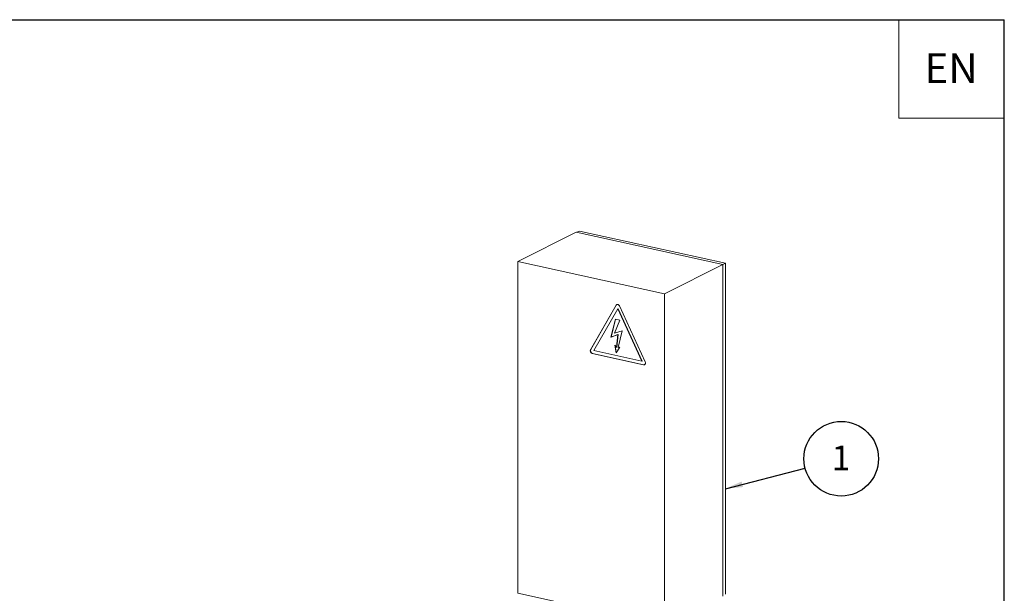
# Model space of a CAD drawing. Units: millimetres. Extents: x 91 to 5913, y 59 to 8240.
# Drawn here: x 2962 to 5762, y 6609 to 8240 of the extents above; entities that cross this region are included whole.
import ezdxf

# ---------------------------------------------------------------- set-up
doc = ezdxf.new("R2010")
doc.units = ezdxf.units.MM
doc.header["$LTSCALE"] = 20
doc.linetypes.add('SLD-Phantom', pattern=[12.7, 6.35, -1.27, 1.27, -1.27, 1.27, -1.27])
doc.linetypes.add('SLD-Solid', pattern=[0])
doc.layers.add('FRAME', color=19, linetype='SLD-Solid')
doc.layers.add('SLD-0', color=7, linetype='SLD-Solid')
doc.styles.add('SLDTEXTSTYLE1', font='ARIAL.TTF', dxfattribs={"width": 0.948})
doc.styles.get("Standard").update_dxf_attribs({"font": 'ARIAL.TTF'})
doc.dimstyles.new('SLDDIMSTYLE7', dxfattribs={"dimtxt": 0, "dimasz": 50, "dimexe": 0, "dimexo": 0.0625, "dimgap": 0, "dimtad": 0, "dimtih": 1, "dimtoh": 1, "dimdec": 0, "dimrnd": 1e-09, "dimzin": 0, "dimdsep": 46, "dimtxsty": 'Standard', "dimsah": 1, "dimcen": 0.09, "dimadec": 0, "dimazin": 0, "dimtfac": 50, "dimtdec": 0, "dimtofl": 0, "dimtmove": 0, "dimatfit": 3, "dimfxl": 0, "dimfrac": 2, "dimtolj": 1, "dimtzin": 0, "dimarcsym": 0})

# ---------------------------------------------------------------- blocks, each defined once
blk = doc.blocks.new('SW_NOTE_17')
at = {"layer": 'SLD-0', "color": 0}
blk.add_circle((102.7, 26.5), 106.1, dxfattribs=at)
at = {"layer": 'SLD-0', "color": 0, "insert": (102.2, 64), "char_height": 70, "attachment_point": 2, "style": 'SLDTEXTSTYLE1'}
blk.add_mtext('1', dxfattribs=at)

msp = doc.modelspace()

# ---------------------------------------------------------------- linework, layer by layer
at = {"color": 7, "linetype": 'SLD-Solid', "lineweight": 0}
for p, q in [((4544.8276716, 7636.1869505), (4378.9922227, 7552.854567)), ((4544.8276716, 7636.1869505), (4961.4896554, 7544.0561309)), ((4553.9527631, 7639.2265636), (4546.9639147, 7635.7146643)), ((4553.9527631, 7639.2265636), (4968.9480956, 7547.464268)), ((4378.9922227, 6610.0455535), (4378.9922227, 7552.854567)), ((4378.9922227, 7552.854567), (4795.6542064, 7460.7237474)), ((4961.4896554, 7544.0561309), (4795.6542064, 7460.7237474)), ((4961.4896554, 7544.0561309), (4961.4896554, 6601.2471173)), ((4968.9480956, 7547.464268), (4961.4896644, 7543.7164032)), ((4968.9480956, 7547.464268), (4968.9480956, 6606.5407921)), ((4795.6542064, 7460.7237474), (4795.6542064, 6517.9147339)), ((4658.2971009, 7428.5469303), (4585.3809406, 7301.7824108)), ((4658.8498787, 7428.8247013), (4585.9337184, 7302.0601819)), ((4740.9559367, 7267.3822196), (4668.0397741, 7426.3926649)), ((4663.1684344, 7418.1596156), (4594.943197, 7299.5501398)), ((4663.7212122, 7418.4373867), (4663.1684344, 7418.1596156)), ((4731.393671, 7269.3786951), (4663.1684344, 7418.1596156)), ((4731.9464488, 7269.6564662), (4663.7212122, 7418.4373867)), ((4643.2761293, 7337.3665381), (4656.0905183, 7388.3968506)), ((4643.8289071, 7337.6443091), (4656.5481346, 7388.2956618)), ((4669.031696, 7385.5353433), (4653.886922, 7348.6183516)), ((4656.0905183, 7388.3968506), (4669.031696, 7385.5353433)), ((4663.1909846, 7344.7279634), (4643.2761293, 7337.3665381)), ((4643.8289071, 7337.6443091), (4643.2761293, 7337.3665381)), ((4663.7437624, 7345.0057345), (4643.8289071, 7337.6443091)), ((4653.886922, 7348.6183516), (4675.1011936, 7355.5766913)), ((4659.6815957, 7309.0850238), (4663.1909846, 7344.7279634)), ((4660.2343735, 7309.3627949), (4663.7437624, 7345.0057345)), ((4663.7437624, 7345.0057345), (4663.1909846, 7344.7279634)), ((4675.1011936, 7355.5766913), (4663.6492212, 7307.8591902)), ((4655.0605057, 7315.0350819), (4659.6815957, 7309.0850238)), ((4657.9376392, 7293.3581821), (4655.0605057, 7315.0350819)), ((4658.4317195, 7294.078268), (4655.7716935, 7314.1192934)), ((4668.5746018, 7308.8592425), (4657.9376392, 7293.3581821)), ((4660.2343735, 7309.3627949), (4659.6815957, 7309.0850238)), ((4663.6492212, 7307.8591902), (4668.5746018, 7308.8592425)), ((4590.2522788, 7291.1592975), (4736.0845907, 7258.9133741)), ((4590.8050566, 7291.4370686), (4736.6373685, 7259.1911452)), ((4594.943197, 7299.5501398), (4731.393671, 7269.3786951)), ((4731.9464488, 7269.6564662), (4731.393671, 7269.3786951)), ((4795.6542064, 6517.9147339), (4378.9922227, 6610.0455535))]:
    msp.add_line(p, q, dxfattribs=at)
at = {"color": 8, "linetype": 'SLD-Phantom', "lineweight": 0}
for p, q in [((4658.8498787, 7428.8247013), (4658.2971009, 7428.5469303)), ((4585.9337184, 7302.0601819), (4585.3809406, 7301.7824108)), ((4590.8050566, 7291.4370686), (4590.2522788, 7291.1592975)), ((4736.6373685, 7259.1911452), (4736.0845907, 7258.9133741))]:
    msp.add_line(p, q, dxfattribs=at)
at = {"color": 7, "linetype": 'SLD-Solid', "lineweight": 0, "flags": 128}
for points in [[(4668.0397741, 7426.3926649), (4667.2598685, 7427.7503966), (4666.259391, 7428.9214401), (4665.0922769, 7429.8426186), (4663.8214518, 7430.4643903), (4662.5154232, 7430.7531747), (4661.2445919, 7430.6934051), (4660.077484, 7430.2883614), (4659.0770065, 7429.5597621), (4658.2971009, 7428.5469303)], [(4660.4192327, 7430.4478036), (4659.6297843, 7429.8375331), (4658.8498787, 7428.8247013)], [(4736.0845907, 7258.9133741), (4737.3817967, 7258.7981625), (4738.6090674, 7259.0321054), (4739.7002299, 7259.6028607), (4740.5964875, 7260.4793718), (4741.2494987, 7261.614671), (4741.6240724, 7262.9474188), (4741.7000178, 7264.4057657), (4741.4732247, 7265.9110474), (4740.9559367, 7267.3822196)]]:
    msp.add_lwpolyline(points, dxfattribs=at)
at = {"color": 7, "linetype": 'SLD-Solid', "lineweight": 0}
for centre, radius, start, end in [((4592.2993522, 7298.526462), 7.6462815, 154.7973460621, 254.4712767713), ((4592.85213, 7298.8042331), 7.6462815, 154.7973460621, 254.4712767713), ((4737.6938219, 7263.5801055), 4.5143179, 256.4659716696, 292.0225807795)]:
    msp.add_arc(centre, radius, start, end, dxfattribs=at)
at = {"layer": 'FRAME'}
msp.add_line((162.1731039, 8240.0230424), (5762.1731039, 8240.0230424), dxfattribs=at)
at = {"layer": 'FRAME', "color": 7}
msp.add_line((5762.1731039, 160.0027737), (5762.1731039, 8240.0230424), dxfattribs=at)
at = {"layer": 'SLD-0', "lineweight": 0}
for p, q in [((5462.1731039, 8240.0230424), (5462.1731039, 7960.0230424)), ((5462.1731039, 7960.0230424), (5762.1731039, 7960.0230424))]:
    msp.add_line(p, q, dxfattribs=at)

# ---------------------------------------------------------------- block references
at = {"layer": 'SLD-0'}
msp.add_blockref('SW_NOTE_17', (5195.6349176, 6965.3563337), dxfattribs=at)

# ---------------------------------------------------------------- texts
at = {"layer": 'SLD-0', "insert": (5610.8459785, 8144.420274), "char_height": 84.66666667, "attachment_point": 2, "style": 'SLDTEXTSTYLE1'}
msp.add_mtext('EN', dxfattribs=at)

# ---------------------------------------------------------------- leaders
at = {"layer": 'SLD-0'}
msp.add_leader([(4968.9481268, 6906.7701156), (5195.6349176, 6965.3563337)], dimstyle='SLDDIMSTYLE7', dxfattribs=at)

doc.saveas('drawing.dxf')
